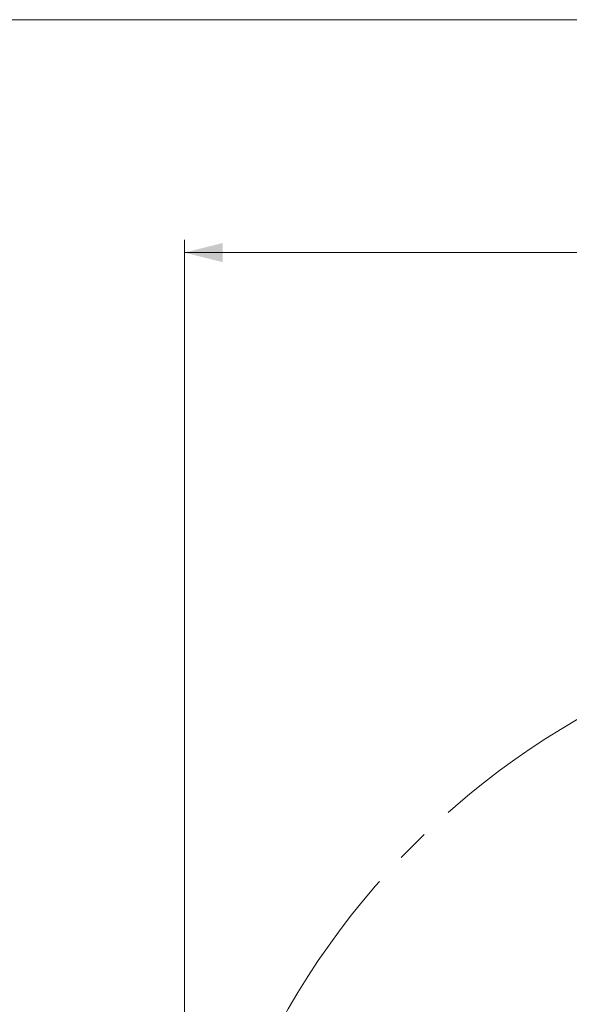
# Model space of a CAD drawing. Units: millimetres. Extents: x 10 to 584, y 10 to 410.
# Drawn here: x 173 to 216, y 333 to 410 of the extents above; entities that cross this region are included whole.
import ezdxf

# ---------------------------------------------------------------- set-up
doc = ezdxf.new("R2010")
doc.units = ezdxf.units.MM
doc.linetypes.add('CENTERX2', pattern=[20.32, 12.7, -2.54, 2.54, -2.54])
doc.styles.add('SLDTEXTSTYLE0', font='TXT', dxfattribs={"width": 0.605})
doc.dimstyles.new('SLDDIMSTYLE0', dxfattribs={"dimtxt": 4.622974, "dimasz": 3, "dimexe": 0, "dimexo": 0.0625, "dimgap": 1.155743, "dimtad": 1, "dimdec": 0, "dimlfac": 5, "dimrnd": 1e-09, "dimzin": 12, "dimdsep": 46, "dimtxsty": 'SLDTEXTSTYLE0', "dimsah": 1, "dimcen": 0.09, "dimadec": 0, "dimazin": 3, "dimtfac": 1, "dimtofl": 0, "dimtmove": 0, "dimatfit": 3, "dimfxl": 0, "dimfrac": 2, "dimtolj": 1, "dimtzin": 12, "dimarcsym": 0})

# ---------------------------------------------------------------- blocks, each defined once
blk = doc.blocks.new('_D_9')
at = {"color": 7, "linetype": 'Continuous', "lineweight": 18}
for p, q in [((185.504, 303.441), (185.504, 392.841)), ((307.816, 303.441), (307.816, 392.841)), ((185.504, 391.841), (307.816, 391.841))]:
    blk.add_line(p, q, dxfattribs=at)
for points in [[(185.504, 391.841), (188.504, 391.091), (188.504, 392.591)], [(307.816, 391.841), (304.816, 392.591), (304.816, 391.091)]]:
    blk.add_solid(points, dxfattribs=at)
at = {"color": 7, "linetype": 'Continuous', "lineweight": 18, "char_height": 4.7625, "attachment_point": 1, "style": 'SLDTEXTSTYLE0'}
for s, insert in [('(tilt diameter)', (237.707, 397.98)), ('%%c', (218.593, 397.98)), ('612', (225.337, 397.98))]:
    blk.add_mtext(s, dxfattribs=dict(at, insert=insert))

msp = doc.modelspace()

# ---------------------------------------------------------------- linework, layer by layer
at = {"color": 7, "linetype": 'Continuous', "lineweight": 18}
msp.add_line((584.0011, 409.9994), (10.0011, 409.9994), dxfattribs=at)
at = {"color": 7, "linetype": 'CENTERX2', "lineweight": 18}
msp.add_circle((246.6595, 302.4409), 61.156, dxfattribs=at)

# ---------------------------------------------------------------- dimensions: what is measured, and where the dimension line sits
at = {"color": 7, "linetype": 'Continuous', "lineweight": 18}
dim = msp.add_linear_dim(base=(307.8155, 391.8409), p1=(185.5035, 302.4409), p2=(307.8155, 302.4409), text='%%c<> (tilt diameter)', dimstyle='SLDDIMSTYLE0', dxfattribs=at)
dim.commit()
dim.dimension.update_dxf_attribs({"geometry": '_D_9', "text_midpoint": (246.6595, 391.8409), "dimtype": 160})

doc.saveas('drawing.dxf')
